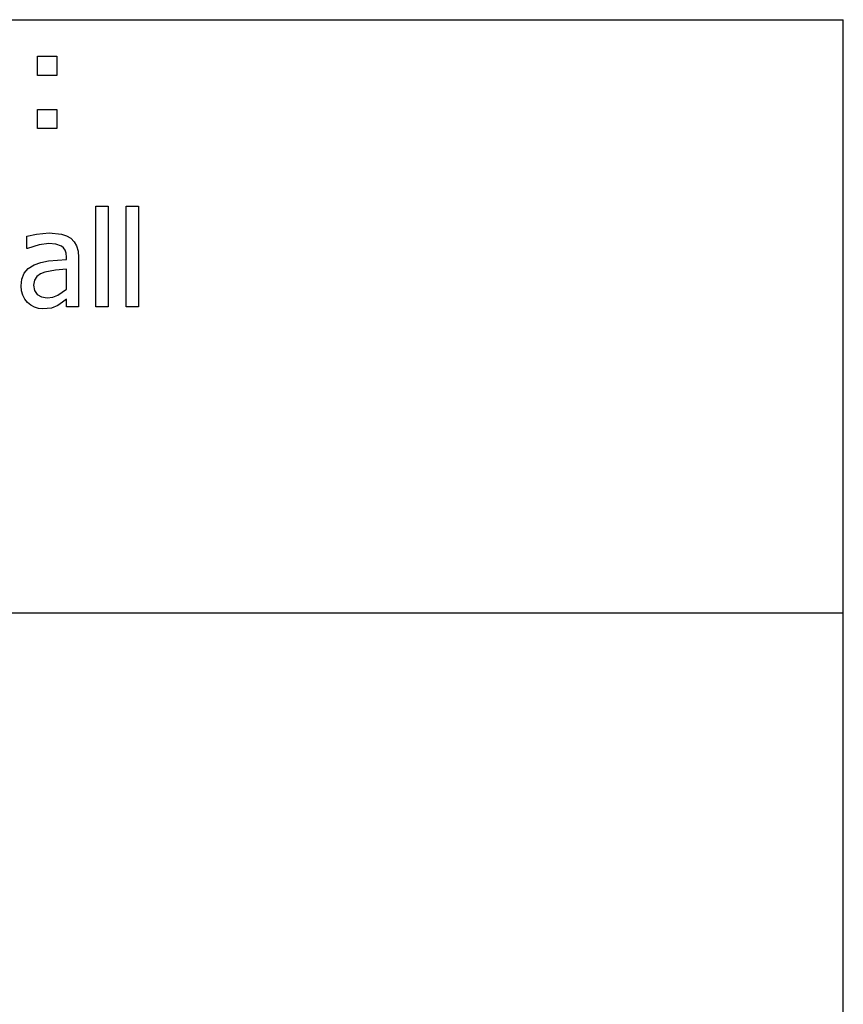
# Model space of a CAD drawing. Extents: x -7884 to 7884, y -6153 to 6153.
# Drawn here: x 6179 to 7884, y -4113 to -2074 of the extents above; entities that cross this region are included whole.
import ezdxf

# ---------------------------------------------------------------- set-up
doc = ezdxf.new("R2010")
doc.units = 0
doc.layers.get('0').update_dxf_attribs({"linetype": 'CONTINUOUS'})

msp = doc.modelspace()

# ---------------------------------------------------------------- linework, layer by layer
for p, q in [((4263.7, -2073.8), (7884.5, -2073.8)), ((7884.5, -3303.1), (7884.5, -2073.8)), ((6215.8, -2189.2), (6215.8, -2149.6)), ((6215.8, -2149.6), (6255.4, -2149.6)), ((6255.4, -2149.6), (6255.4, -2189.2)), ((6255.4, -2189.2), (6215.8, -2189.2)), ((6215.8, -2299.2), (6215.8, -2259.6)), ((6215.8, -2259.6), (6255.4, -2259.6)), ((6255.4, -2259.6), (6255.4, -2299.2)), ((6255.4, -2299.2), (6215.8, -2299.2)), ((6336.6, -2668.8), (6336.6, -2460.2)), ((6336.6, -2460.2), (6361.8, -2460.2)), ((6361.8, -2460.2), (6361.8, -2668.8)), ((6399.4, -2668.8), (6399.4, -2460.2)), ((6399.4, -2460.2), (6424.6, -2460.2)), ((6424.6, -2460.2), (6424.6, -2668.8)), ((6193.7, -2522.2), (6213.6, -2517.8)), ((6193.7, -2547.9), (6193.7, -2522.2)), ((6213.6, -2517.8), (6239.4, -2515.4)), ((6239.4, -2515.4), (6265.4, -2517.8)), ((6265.4, -2517.8), (6275.5, -2521.2)), ((6275.5, -2521.2), (6284.4, -2526.5)), ((6284.4, -2526.5), (6291.6, -2533.6)), ((6195.1, -2547.9), (6193.7, -2547.9)), ((6218.7, -2540.3), (6195.1, -2547.9)), ((6239.2, -2537.7), (6218.7, -2540.3)), ((6253.6, -2538.7), (6239.2, -2537.7)), ((6265.4, -2542.8), (6253.6, -2538.7)), ((6269.7, -2546.3), (6265.4, -2542.8)), ((6272.9, -2551.1), (6269.7, -2546.3)), ((6291.6, -2533.6), (6296.6, -2542.5)), ((6296.6, -2542.5), (6299.7, -2553.4)), ((6274.9, -2557.4), (6272.9, -2551.1)), ((6275.6, -2565.4), (6274.9, -2557.4)), ((6275.6, -2570.2), (6275.6, -2565.4)), ((6299.7, -2553.4), (6300.7, -2566.4)), ((6300.7, -2566.4), (6300.7, -2668.8)), ((6188, -2598.9), (6196.5, -2589.1)), ((6196.5, -2589.1), (6208.8, -2581.5)), ((6208.8, -2581.5), (6222.6, -2576.6)), ((6222.6, -2576.6), (6238.6, -2573.5)), ((6238.6, -2573.5), (6275.6, -2570.2)), ((6275.6, -2590.4), (6252.9, -2592.6)), ((6275.6, -2631.9), (6275.6, -2590.4)), ((6183.1, -2611), (6188, -2598.9)), ((6214, -2606), (6209.1, -2613.6)), ((6221.5, -2600.4), (6214, -2606)), ((6230.7, -2596.5), (6221.5, -2600.4)), ((6252.9, -2592.6), (6230.7, -2596.5)), ((6181.5, -2625.4), (6183.1, -2611)), ((6182.4, -2635.2), (6181.5, -2625.4)), ((6209.1, -2613.6), (6207.5, -2623.8)), ((6207.5, -2623.8), (6209.3, -2635.1)), ((6185.1, -2644.5), (6182.4, -2635.2)), ((6189.3, -2652.8), (6185.1, -2644.5)), ((6209.3, -2635.1), (6214.7, -2643.2)), ((6214.7, -2643.2), (6223.6, -2648.1)), ((6223.6, -2648.1), (6235.9, -2649.8)), ((6235.9, -2649.8), (6247.3, -2648.5)), ((6247.3, -2648.5), (6257.5, -2644.6)), ((6257.5, -2644.6), (6275.6, -2631.9)), ((6194.7, -2659.7), (6189.3, -2652.8)), ((6201.5, -2665.3), (6194.7, -2659.7)), ((6209.3, -2669.5), (6201.5, -2665.3)), ((6217.9, -2672.1), (6209.3, -2669.5)), ((6244.4, -2671.1), (6226.9, -2673)), ((6257.4, -2665.7), (6244.4, -2671.1)), ((6267.3, -2659.2), (6257.4, -2665.7)), ((6275.6, -2652.9), (6267.3, -2659.2)), ((6275.6, -2668.8), (6275.6, -2652.9)), ((6300.7, -2668.8), (6275.6, -2668.8)), ((6361.8, -2668.8), (6336.6, -2668.8)), ((6424.6, -2668.8), (6399.4, -2668.8)), ((6226.9, -2673), (6217.9, -2672.1)), ((7884.5, -3303.1), (4263.7, -3303.1)), ((7884.5, -4532.4), (7884.5, -3303.1))]:
    msp.add_line(p, q)

doc.saveas('drawing.dxf')
